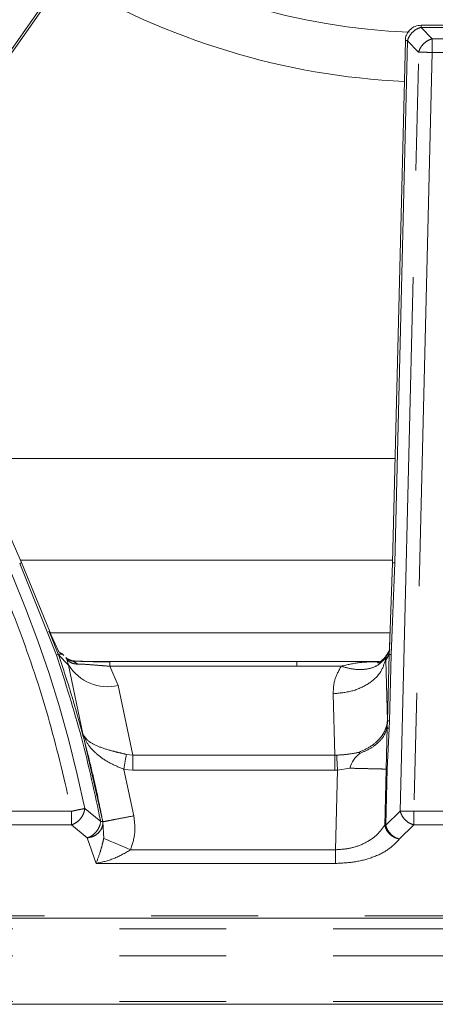
# Model space of a CAD drawing. Units: inches. Extents: x 3 to 85, y 3 to 65.
# Drawn here: x 10.6 to 12.2, y 34 to 37.7 of the extents above; entities that cross this region are included whole.
import ezdxf

# ---------------------------------------------------------------- set-up
doc = ezdxf.new("R2010")
doc.units = ezdxf.units.IN
doc.header["$LTSCALE"] = 8
doc.header["$MEASUREMENT"] = 0
doc.linetypes.add('SLD-Phantom', pattern=[0.5, 0.25, -0.05, 0.05, -0.05, 0.05, -0.05])
doc.linetypes.add('SLD-Solid', pattern=[0])

msp = doc.modelspace()

# ---------------------------------------------------------------- linework, layer by layer
at = {"color": 8, "linetype": 'SLD-Phantom', "lineweight": 0}
for p, q in [((10.0754, 36.8184), (11.4862, 38.8215)), ((12.1312, 37.6491), (12.1312, 37.6412)), ((12.1312, 37.6412), (12.1731, 37.5983)), ((12.1312, 37.6412), (12.3825, 37.6412)), ((12.0801, 37.5913), (12.0325, 35.6352)), ((12.122, 37.5484), (12.0801, 37.5913)), ((12.1731, 37.5983), (12.1731, 37.5472)), ((12.3407, 37.5983), (12.1731, 37.5983)), ((12.053, 34.7055), (12.122, 37.5484)), ((12.1731, 37.5472), (12.1039, 34.7048)), ((12.1731, 37.5472), (12.3407, 37.5472)), ((10.4462, 36.0263), (12.0341, 36.0263)), ((10.628, 35.633), (10.7658, 35.2897)), ((10.631, 35.646), (12.0249, 35.646)), ((12.0325, 35.6352), (12.019, 35.2914)), ((10.7403, 35.373), (12.0145, 35.373)), ((10.7456, 35.3599), (10.7726, 35.2935)), ((10.7731, 35.2922), (10.7726, 35.2935)), ((10.7727, 35.2935), (10.7824, 35.2935)), ((10.7734, 35.2913), (10.7731, 35.2922)), ((10.7734, 35.2913), (10.8112, 35.2527)), ((10.8005, 35.2812), (10.8006, 35.2811)), ((10.8011, 35.2803), (10.8044, 35.2747)), ((10.8044, 35.2747), (10.8112, 35.2527)), ((10.8044, 35.2747), (10.8259, 35.2669)), ((10.8259, 35.2669), (10.8266, 35.267)), ((10.8266, 35.267), (10.8265, 35.2683)), ((10.9657, 35.2654), (10.9657, 35.2481)), ((11.9953, 35.2785), (11.9905, 35.271)), ((11.9905, 35.271), (11.9948, 35.2761)), ((11.9948, 35.2761), (12.0008, 35.2869)), ((11.9953, 35.2785), (11.9948, 35.2761)), ((11.9973, 35.2702), (11.9948, 35.2761)), ((11.9968, 35.2813), (11.9953, 35.2785)), ((12.0008, 35.2869), (11.9973, 35.2702)), ((11.9988, 35.271), (11.9973, 35.2702)), ((11.9988, 35.271), (12.0112, 35.292)), ((11.9988, 35.271), (12.002, 35.289)), ((12.0051, 35.0432), (11.9988, 35.271)), ((12.0008, 35.2869), (12.002, 35.289)), ((12.002, 35.289), (12.0112, 35.292)), ((12.0051, 35.0432), (12.0112, 35.292)), ((12.019, 35.2914), (12.013, 35.0429)), ((10.8112, 35.2527), (10.8639, 34.9944)), ((10.9657, 35.2481), (10.9972, 35.1756)), ((11.6663, 35.2481), (10.9657, 35.2481)), ((11.8319, 35.2481), (11.6663, 35.2481)), ((10.9972, 35.1756), (11.0517, 34.9147)), ((11.8085, 34.9147), (11.802, 35.1453)), ((12.004, 35.0184), (12.0051, 35.0432)), ((12.013, 35.0429), (12.0113, 35.0151)), ((12.0001, 34.8628), (12.004, 35.0184)), ((12.0113, 35.0151), (12.0036, 34.8627)), ((10.8639, 34.9944), (10.9397, 34.6654)), ((11.0276, 34.918), (11.0517, 34.9147)), ((11.0517, 34.9147), (11.0517, 34.859)), ((11.0517, 34.9147), (11.8085, 34.9147)), ((11.8085, 34.9147), (11.8153, 34.9149)), ((11.8085, 34.9147), (11.8085, 34.859)), ((11.898, 34.9254), (11.9015, 34.9217)), ((11.0182, 34.8618), (11.0552, 34.6878)), ((11.0517, 34.859), (11.0182, 34.8618)), ((11.8085, 34.859), (11.0517, 34.859)), ((11.8181, 34.8593), (11.8085, 34.859)), ((11.8181, 34.8593), (11.8108, 34.5605)), ((11.8637, 34.8661), (11.8181, 34.8593)), ((11.9951, 34.6526), (12.0001, 34.8628)), ((12.0036, 34.8627), (11.9985, 34.6522)), ((10.872, 34.7152), (10.9314, 34.666)), ((10.5196, 34.7048), (10.8219, 34.7048)), ((10.8219, 34.7048), (10.8219, 34.6537)), ((11.9985, 34.6522), (12.053, 34.7055)), ((12.053, 34.7055), (12.0531, 34.7048)), ((12.1039, 34.7048), (12.1039, 34.6537)), ((12.1039, 34.7048), (12.2569, 34.7048)), ((10.5196, 34.6537), (10.8219, 34.6537)), ((10.8219, 34.6537), (10.8812, 34.6052)), ((10.9314, 34.666), (10.9295, 34.6563)), ((10.9397, 34.6654), (10.9389, 34.6675)), ((10.9397, 34.6654), (10.9425, 34.6031)), ((11.9985, 34.6522), (11.9987, 34.6517)), ((12.0496, 34.6006), (12.1039, 34.6537)), ((12.1039, 34.6537), (12.2569, 34.6537)), ((10.8812, 34.6052), (10.9138, 34.5094)), ((11.0433, 34.5605), (11.8108, 34.5605)), ((10.9138, 34.5094), (11.8108, 34.5094)), ((7.9207, 34.3127), (12.2569, 34.3127)), ((7.8018, 34.265), (16.6499, 34.265)), ((7.8018, 34.1627), (16.6499, 34.1627)), ((7.8018, 33.9923), (16.6499, 33.9923))]:
    msp.add_line(p, q, dxfattribs=at)
at = {"color": 7, "linetype": 'SLD-Solid', "lineweight": 15}
for p, q in [((10.0815, 36.8133), (11.4927, 38.8171)), ((12.3825, 37.6491), (12.1312, 37.6491)), ((12.0722, 37.5915), (12.0246, 35.6351)), ((12.073, 37.592), (12.073, 37.5916)), ((12.073, 37.5916), (12.073, 37.5916)), ((10.7395, 35.3809), (10.6353, 35.6361)), ((12.0247, 35.6354), (12.0137, 35.3512)), ((10.7374, 35.38), (10.7456, 35.3599)), ((10.7485, 35.3588), (10.7395, 35.3809)), ((10.7741, 35.3021), (10.7476, 35.3614)), ((12.0137, 35.3537), (12.0132, 35.3043)), ((10.786, 35.2935), (10.7738, 35.3035)), ((10.7937, 35.288), (10.7848, 35.2972)), ((12.0132, 35.3044), (11.9987, 35.2832)), ((10.7824, 35.2935), (10.786, 35.2935)), ((10.8006, 35.2811), (10.8011, 35.2803)), ((10.8011, 35.2807), (10.8014, 35.2803)), ((10.8275, 35.2684), (10.8078, 35.2752)), ((10.9657, 35.2644), (10.9248, 35.2648)), ((11.6664, 35.2654), (10.9657, 35.2654)), ((11.9731, 35.2654), (11.6663, 35.2654)), ((11.9905, 35.271), (11.9709, 35.2629)), ((11.9906, 35.275), (11.9845, 35.2703)), ((11.9967, 35.282), (11.9906, 35.275)), ((11.9979, 35.2833), (11.9968, 35.2813)), ((10.9391, 34.6563), (10.9389, 34.6675)), ((7.9207, 34.3048), (12.2569, 34.3048)), ((7.8018, 33.9817), (16.6499, 33.9817))]:
    msp.add_line(p, q, dxfattribs=at)
at = {"color": 7, "linetype": 'SLD-Solid', "lineweight": 15, "flags": 128}
for points in [[(12.0112, 35.292), (12.0139, 35.3531), (12.0144, 35.3636)], [(12.0157, 35.311), (12.0122, 35.3055), (11.9979, 35.2833)]]:
    msp.add_lwpolyline(points, dxfattribs=at)
at = {"color": 8, "linetype": 'SLD-Phantom', "lineweight": 0, "flags": 128}
for points in [[(11.0276, 34.918), (11.0266, 34.9123), (11.0256, 34.9061), (11.0245, 34.8994), (11.0233, 34.8924), (11.0221, 34.885), (11.0208, 34.8774), (11.0195, 34.8697), (11.0182, 34.8618)], [(11.8181, 34.8593), (11.8177, 34.867), (11.8173, 34.8746), (11.8169, 34.8821), (11.8166, 34.8894), (11.8162, 34.8963), (11.8159, 34.903), (11.8156, 34.9092), (11.8153, 34.9149)], [(12.0001, 34.8628), (12.0005, 34.8628), (12.0009, 34.8627), (12.0013, 34.8627), (12.0017, 34.8627), (12.0022, 34.8627), (12.0026, 34.8627), (12.0031, 34.8627), (12.0036, 34.8627)], [(11.0433, 34.5605), (11.0273, 34.5673), (11.0116, 34.5739), (10.9965, 34.5803), (10.9825, 34.5862), (10.9699, 34.5915), (10.9588, 34.5962), (10.9496, 34.6), (10.9425, 34.6031)]]:
    msp.add_lwpolyline(points, dxfattribs=at)
at = {"color": 8, "linetype": 'SLD-Phantom', "lineweight": 0}
for centre, radius, start, end in [((12.1956, 40.1431), 2.5228, 239.1372, 267.5333), ((6.2706, 33.7626), 4.699, 11.6967, 37.1645), ((10.8389, 35.3207), 0.0551, 235.6644, 257.1219), ((10.8114, 35.2245), 0.0451, 44.2322, 70.2356), ((10.9581, 35.3443), 0.1731, 211.9213, 283.0468)]:
    msp.add_arc(centre, radius, start, end, dxfattribs=at)
at = {"color": 7, "linetype": 'SLD-Solid', "lineweight": 15}
for centre, radius, start, end in [((12.1956, 40.1431), 2.7077, 238.8434, 267.3083), ((6.2706, 33.7626), 4.7498, 23.2309, 36.583), ((10.8397, 35.321), 0.0558, 225.5557, 255.7121), ((10.8387, 35.3204), 0.0548, 228.5007, 235.6254)]:
    msp.add_arc(centre, radius, start, end, dxfattribs=at)
for points, knots in [([(12.1312, 37.6491), (12.1235, 37.6483), (12.1127, 37.6471), (12.0983, 37.6396), (12.0872, 37.6307), (12.0776, 37.6163), (12.0722, 37.6026), (12.0728, 37.5941), (12.073, 37.592)], [0, 0, 0, 0, 0.252708, 0.357866, 0.531556, 0.719373, 0.929197, 1, 1, 1, 1]), ([(10.7731, 35.2922), (10.7724, 35.292), (10.7712, 35.2917), (10.7676, 35.2904), (10.7658, 35.2897)], [0, 0, 0, 0, 0.499924, 1, 1, 1, 1]), ([(10.9248, 35.2648), (10.9245, 35.2648), (10.9103, 35.2649), (10.8837, 35.2655), (10.8474, 35.2667), (10.8307, 35.2677), (10.8224, 35.2682)], [0, 0, 0, 0, 0.006858, 0.340518, 0.670898, 1, 1, 1, 1]), ([(10.9657, 35.2653), (10.9399, 35.2654), (10.9009, 35.2656), (10.8544, 35.2669), (10.8357, 35.2678), (10.8265, 35.2683)], [0, 0, 0, 0, 0.499534, 0.752406, 1, 1, 1, 1]), ([(11.9865, 35.2664), (11.9808, 35.2635), (11.9717, 35.2587), (11.9688, 35.2609), (11.9677, 35.2617)], [0, 0, 0, 0, 0.619595, 1, 1, 1, 1]), ([(11.9778, 35.2657), (11.9758, 35.2654), (11.9718, 35.2648), (11.9696, 35.2637), (11.9693, 35.263), (11.97, 35.2628), (11.9707, 35.2629), (11.9709, 35.2629)], [0, 0, 0, 0, 0.249643, 0.525645, 0.749199, 0.911032, 1, 1, 1, 1]), ([(11.9709, 35.2629), (11.9763, 35.2651), (11.9836, 35.2682), (11.9888, 35.2739), (11.9902, 35.2754)], [0, 0, 0, 0, 0.738099, 1, 1, 1, 1]), ([(11.9979, 35.2833), (11.9978, 35.2831), (11.9977, 35.2829), (11.9987, 35.2832), (11.9988, 35.2832)], [0, 0, 0, 0, 0.932235, 1, 1, 1, 1]), ([(11.9015, 34.9217), (11.8931, 34.9138), (11.8765, 34.8981), (11.8679, 34.8767), (11.8637, 34.8661)], [0, 0, 0, 0, 0.500601, 1, 1, 1, 1])]:
    msp.add_open_spline(points, degree=3, knots=knots, dxfattribs=at)
at = {"color": 8, "linetype": 'SLD-Phantom', "lineweight": 0}
for points, knots in [([(12.0801, 37.5913), (12.0822, 37.597), (12.0863, 37.6084), (12.0986, 37.6235), (12.114, 37.6355), (12.1255, 37.6393), (12.1312, 37.6412)], [0, 0, 0, 0, 0.249999, 0.499996, 0.750003, 1, 1, 1, 1]), ([(12.0801, 37.5913), (12.0778, 37.5914), (12.0732, 37.5915), (12.0725, 37.5915), (12.0722, 37.5915)], [0, 0, 0, 0, 0.499995, 1, 1, 1, 1]), ([(12.1731, 37.5983), (12.1673, 37.5964), (12.1558, 37.5926), (12.1405, 37.5806), (12.1282, 37.5655), (12.124, 37.5541), (12.122, 37.5484)], [0, 0, 0, 0, 0.2500002, 0.5000029, 0.7499998, 1, 1, 1, 1]), ([(12.1731, 37.5472), (12.1679, 37.5473), (12.1576, 37.5476), (12.1433, 37.5479), (12.1307, 37.5482), (12.1249, 37.5484), (12.122, 37.5484)], [0, 0, 0, 0, 0.2500036, 0.4999982, 0.7500012, 1, 1, 1, 1]), ([(9.9745, 36.5704), (10.0417, 36.4777), (10.1762, 36.2921), (10.3515, 35.9953), (10.5063, 35.6867), (10.6369, 35.3672), (10.7451, 35.0399), (10.7964, 34.8164), (10.8219, 34.7048)], [0, 0, 0, 0, 0.166125, 0.332823, 0.5, 0.6671496, 0.8338612, 1, 1, 1, 1]), ([(10.628, 35.633), (10.6301, 35.6339), (10.6343, 35.6357), (10.635, 35.636), (10.6353, 35.6361)], [0, 0, 0, 0, 0.499997, 1, 1, 1, 1]), ([(12.0246, 35.6354), (12.0249, 35.6354), (12.0256, 35.6353), (12.0302, 35.6352), (12.0325, 35.6352)], [0, 0, 0, 0, 0.499995, 1, 1, 1, 1]), ([(10.7658, 35.2897), (10.7987, 35.1871), (10.8645, 34.9821), (10.9091, 34.7714), (10.9314, 34.666)], [0, 0, 0, 0, 0.499999, 1, 1, 1, 1]), ([(10.7734, 35.2913), (10.7863, 35.2524), (10.8096, 35.1823), (10.8377, 35.088), (10.8606, 35.0062), (10.8823, 34.9233), (10.9037, 34.8348), (10.923, 34.7475), (10.9339, 34.6929), (10.9389, 34.6675)], [0, 0, 0, 0, 0.190613, 0.342965, 0.457058, 0.584868, 0.741444, 0.879822, 1, 1, 1, 1]), ([(10.8437, 35.256), (10.8359, 35.2568), (10.8204, 35.2584), (10.8097, 35.2693), (10.8044, 35.2747)], [0, 0, 0, 0, 0.502949, 1, 1, 1, 1]), ([(11.6663, 35.2653), (11.6663, 35.2652), (11.6663, 35.2652), (11.6663, 35.2618), (11.6663, 35.2563), (11.6663, 35.2508), (11.6663, 35.2481)], [0, 0, 0, 0, 0.249998, 0.499997, 0.749996, 1, 1, 1, 1]), ([(11.9973, 35.2702), (11.9919, 35.2536), (11.9811, 35.2206), (11.9349, 35.1801), (11.8733, 35.1517), (11.8258, 35.1475), (11.802, 35.1453)], [0, 0, 0, 0, 0.25, 0.5, 0.750001, 1, 1, 1, 1]), ([(11.8319, 35.2481), (11.8483, 35.2435), (11.881, 35.2345), (11.9262, 35.2355), (11.965, 35.2466), (11.982, 35.2629), (11.9905, 35.271)], [0, 0, 0, 0, 0.250002, 0.500008, 0.750008, 1, 1, 1, 1]), ([(11.9731, 35.2648), (11.9488, 35.2647), (11.901, 35.2644), (11.8547, 35.2534), (11.8319, 35.2481)], [0, 0, 0, 0, 0.5076053, 1, 1, 1, 1]), ([(12.0112, 35.292), (12.0117, 35.2918), (12.0127, 35.2915), (12.0169, 35.2914), (12.019, 35.2914)], [0, 0, 0, 0, 0.501003, 1, 1, 1, 1]), ([(10.9657, 35.2481), (10.9537, 35.249), (10.9298, 35.2509), (10.8953, 35.2536), (10.864, 35.256), (10.8504, 35.256), (10.8437, 35.256)], [0, 0, 0, 0, 0.2570462, 0.5094309, 0.7551572, 1, 1, 1, 1]), ([(11.802, 35.1453), (11.8028, 35.1632), (11.8043, 35.1986), (11.8227, 35.2316), (11.8319, 35.2481)], [0, 0, 0, 0, 0.50204, 1, 1, 1, 1]), ([(12.0051, 35.0432), (12.0046, 35.0391), (12.0033, 35.0277), (11.9965, 35.0067), (11.9792, 34.9782), (11.9471, 34.9477), (11.9144, 34.9328), (11.898, 34.9254)], [0, 0, 0, 0, 0.08503, 0.235087, 0.43925, 0.719624, 1, 1, 1, 1]), ([(12.013, 35.0429), (12.0109, 35.043), (12.0067, 35.0431), (12.0057, 35.0432), (12.0051, 35.0432)], [0, 0, 0, 0, 0.5, 1, 1, 1, 1]), ([(12.004, 35.0184), (12.001, 35.009), (11.9949, 34.9896), (11.9728, 34.9627), (11.942, 34.9387), (11.915, 34.9274), (11.9015, 34.9217)], [0, 0, 0, 0, 0.237383, 0.487533, 0.744179, 1, 1, 1, 1]), ([(12.004, 35.0184), (12.0046, 35.0179), (12.0059, 35.0169), (12.0095, 35.0157), (12.0113, 35.0151)], [0, 0, 0, 0, 0.499999, 1, 1, 1, 1]), ([(10.8639, 34.9944), (10.8695, 34.9858), (10.8807, 34.9686), (10.9179, 34.9483), (10.9599, 34.9344), (10.9979, 34.9248), (11.0176, 34.9203), (11.0276, 34.918)], [0, 0, 0, 0, 0.25164, 0.501503, 0.74916, 0.873857, 1, 1, 1, 1]), ([(11.0182, 34.8618), (11.0005, 34.8693), (10.9645, 34.8845), (10.9191, 34.9151), (10.8833, 34.9516), (10.8704, 34.9801), (10.8639, 34.9944)], [0, 0, 0, 0, 0.237712, 0.485027, 0.740423, 1, 1, 1, 1]), ([(11.8153, 34.9149), (11.8293, 34.9158), (11.8582, 34.9178), (11.8845, 34.9228), (11.898, 34.9254)], [0, 0, 0, 0, 0.483586, 1, 1, 1, 1]), ([(12.0001, 34.8628), (11.9932, 34.8629), (11.9794, 34.8633), (11.9469, 34.8641), (11.9082, 34.865), (11.8785, 34.8657), (11.8637, 34.8661)], [0, 0, 0, 0, 0.250001, 0.5, 0.750003, 1, 1, 1, 1]), ([(10.8219, 34.7048), (10.827, 34.7059), (10.8371, 34.708), (10.8511, 34.7109), (10.8635, 34.7134), (10.8692, 34.7146), (10.872, 34.7152)], [0, 0, 0, 0, 0.249996, 0.499999, 0.750005, 1, 1, 1, 1]), ([(10.8219, 34.6537), (10.8279, 34.6562), (10.8403, 34.6613), (10.8564, 34.6766), (10.8682, 34.6956), (10.8708, 34.7087), (10.872, 34.7152)], [0, 0, 0, 0, 0.241335, 0.499999, 0.753047, 1, 1, 1, 1]), ([(11.0552, 34.6878), (11.0413, 34.6851), (11.0126, 34.6795), (10.975, 34.6722), (10.9477, 34.6669), (10.9423, 34.6659), (10.9397, 34.6654)], [0, 0, 0, 0, 0.241164, 0.500003, 0.758836, 1, 1, 1, 1]), ([(11.0552, 34.6878), (11.0579, 34.6662), (11.0634, 34.6229), (11.05, 34.5814), (11.0433, 34.5605)], [0, 0, 0, 0, 0.497675, 1, 1, 1, 1]), ([(12.053, 34.7055), (12.0559, 34.7056), (12.0618, 34.7058), (12.0746, 34.7056), (12.0889, 34.7052), (12.0991, 34.705), (12.1039, 34.7048)], [0, 0, 0, 0, 0.252692, 0.50337, 0.765603, 1, 1, 1, 1]), ([(12.0531, 34.7048), (12.0551, 34.699), (12.0591, 34.6875), (12.0713, 34.672), (12.0867, 34.6597), (12.0982, 34.6557), (12.1039, 34.6537)], [0, 0, 0, 0, 0.250006, 0.500005, 0.750005, 1, 1, 1, 1]), ([(10.9295, 34.6563), (10.9275, 34.6506), (10.9234, 34.6391), (10.9115, 34.6236), (10.8969, 34.6113), (10.8863, 34.6072), (10.8812, 34.6052)], [0, 0, 0, 0, 0.249232, 0.507812, 0.762165, 1, 1, 1, 1]), ([(10.8812, 34.6052), (10.8877, 34.6063), (10.9017, 34.6087), (10.9206, 34.6204), (10.9337, 34.6364), (10.9381, 34.6491), (10.939, 34.6554), (10.9391, 34.6562), (10.9391, 34.6563)], [0, 0, 0, 0, 0.2296854, 0.488724, 0.7502297, 0.9654145, 0.9963671, 1, 1, 1, 1]), ([(10.9389, 34.6675), (10.9383, 34.6674), (10.9371, 34.6672), (10.9332, 34.6664), (10.9314, 34.666)], [0, 0, 0, 0, 0.5231538, 1, 1, 1, 1]), ([(11.8108, 34.5605), (11.8286, 34.5618), (11.8664, 34.5645), (11.9195, 34.5831), (11.9664, 34.6132), (11.9852, 34.639), (11.9951, 34.6526)], [0, 0, 0, 0, 0.209868, 0.443729, 0.707563, 1, 1, 1, 1]), ([(11.9951, 34.6526), (11.9957, 34.6529), (11.9964, 34.6533), (11.9977, 34.653), (11.9982, 34.6525), (11.9985, 34.6522)], [0, 0, 0, 0, 0.512168, 0.740852, 1, 1, 1, 1]), ([(11.9951, 34.6526), (11.997, 34.6463), (12.0007, 34.6342), (12.0136, 34.6184), (12.0302, 34.6061), (12.043, 34.6025), (12.0496, 34.6006)], [0, 0, 0, 0, 0.259651, 0.500441, 0.74471, 1, 1, 1, 1]), ([(12.0496, 34.6006), (12.0447, 34.6023), (12.0338, 34.6059), (12.0186, 34.6174), (12.0053, 34.6333), (12.0009, 34.6455), (11.9987, 34.6517)], [0, 0, 0, 0, 0.213817, 0.470658, 0.730623, 1, 1, 1, 1]), ([(10.9425, 34.6031), (10.9406, 34.5945), (10.9365, 34.576), (10.9269, 34.5431), (10.9191, 34.5231), (10.9138, 34.5094)], [0, 0, 0, 0, 0.215658, 0.462816, 1, 1, 1, 1]), ([(11.8108, 34.5094), (11.8344, 34.5105), (11.8834, 34.513), (11.9524, 34.5314), (12.0123, 34.5609), (12.0368, 34.5871), (12.0496, 34.6006)], [0, 0, 0, 0, 0.221591, 0.45996, 0.719425, 1, 1, 1, 1]), ([(10.9138, 34.5094), (10.9363, 34.5143), (10.9812, 34.5243), (11.0226, 34.5484), (11.0433, 34.5605)], [0, 0, 0, 0, 0.5012634, 1, 1, 1, 1]), ([(11.8108, 34.5094), (11.8108, 34.5123), (11.8108, 34.5181), (11.8108, 34.5307), (11.8108, 34.545), (11.8108, 34.5553), (11.8108, 34.5605)], [0, 0, 0, 0, 0.250002, 0.500001, 0.749998, 1, 1, 1, 1])]:
    msp.add_open_spline(points, degree=3, knots=knots, dxfattribs=at)

doc.saveas('drawing.dxf')
